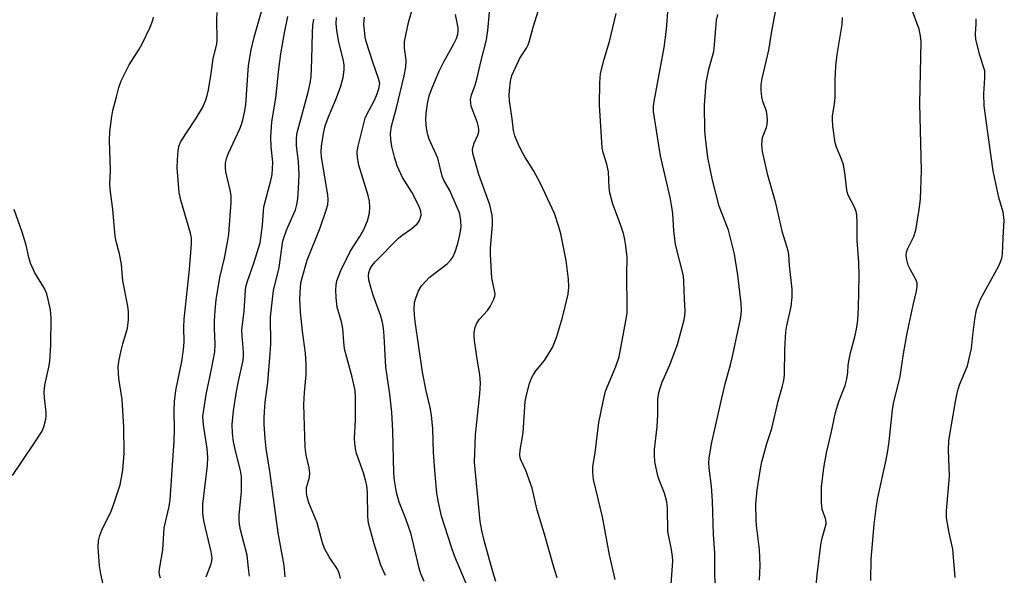
# Model space of a CAD drawing. Units: inches. Extents: x 1213767 to 1219767, y 521456 to 525456.
# Drawn here: x 1215277 to 1215523, y 522472 to 522612 of the extents above; entities that cross this region are included whole.
import ezdxf

# ---------------------------------------------------------------- set-up
doc = ezdxf.new("R2010")
doc.units = ezdxf.units.IN
doc.header["$MEASUREMENT"] = 0
doc.layers.add('Undefined', color=1, linetype='Continuous')

msp = doc.modelspace()

# ---------------------------------------------------------------- linework, layer by layer
at = {"layer": 'Undefined'}
for points, elevation in [([(1215323.3, 522472.14), (1215324.5, 522475.36), (1215324.68, 522476.1), (1215324.75, 522476.85), (1215324.56, 522478.42), (1215322.8, 522485.78), (1215322.52, 522487.23), (1215322.4, 522488.33), (1215322.45, 522490.33), (1215323.59, 522499.98), (1215323.73, 522502.02), (1215323.55, 522504.27), (1215322.58, 522510.22), (1215322.48, 522512.28), (1215323.25, 522517.82), (1215324.65, 522524.12), (1215325.42, 522528.49), (1215325.52, 522530.33), (1215325.35, 522534.36), (1215325.35, 522536.14), (1215325.53, 522538.8), (1215325.81, 522541.45), (1215326.69, 522547.08), (1215327.87, 522551.95), (1215328.72, 522556.32), (1215328.95, 522558.05), (1215329.49, 522565.86), (1215329.52, 522567.49), (1215329.35, 522568.65), (1215328.2, 522573.57), (1215328.1, 522574.66), (1215328.15, 522575.73), (1215328.4, 522576.85), (1215328.88, 522578.25), (1215331.71, 522584.32), (1215332.12, 522585.42), (1215332.42, 522586.55), (1215332.92, 522588.83), (1215333.17, 522590.44), (1215333.88, 522600.14), (1215334.52, 522604.07), (1215335.29, 522607.29), (1215338.13, 522617.27)], 214), ([(1215377.81, 522470.91), (1215377.02, 522472.89), (1215376.62, 522474.26), (1215374.57, 522482.77), (1215373.26, 522486.65), (1215371.6, 522490.85), (1215370.89, 522493.28), (1215370.4, 522496.25), (1215370.2, 522498.11), (1215369.98, 522508.68), (1215369.75, 522513.32), (1215369.27, 522517.85), (1215368.21, 522524.59), (1215367.81, 522532.42), (1215367.63, 522534.42), (1215367.4, 522535.82), (1215366.99, 522537.39), (1215365.09, 522542.65), (1215364.58, 522544.3), (1215364, 522546.51), (1215363.86, 522547.61), (1215363.95, 522548.28), (1215364.25, 522549.08), (1215364.82, 522550.05), (1215365.6, 522551.03), (1215371.43, 522556.9), (1215372.31, 522557.64), (1215374.71, 522559.36), (1215376.05, 522560.49), (1215376.42, 522560.92), (1215376.7, 522561.38), (1215377.04, 522562.66), (1215376.99, 522563.73), (1215376.47, 522565.06), (1215374.72, 522568.42), (1215372.39, 522572.15), (1215371.06, 522575.06), (1215370.37, 522577.19), (1215369.7, 522579.89), (1215369.45, 522581.64), (1215369.38, 522583.13), (1215369.63, 522584.94), (1215370.93, 522589.6), (1215372.83, 522597.58), (1215373.27, 522599.77), (1215373.35, 522601.49), (1215372.93, 522604.48), (1215372.89, 522605.31), (1215372.95, 522606.16), (1215373.94, 522610.93), (1215375.49, 522616.57)], 224), ([(1215395.8, 522470.95), (1215395.02, 522473.4), (1215392.88, 522481.23), (1215392.3, 522483.69), (1215391.88, 522485.96), (1215391.64, 522487.71), (1215390.45, 522500.84), (1215390.7, 522507.66), (1215391.75, 522517.93), (1215391.93, 522520.65), (1215391.78, 522522.77), (1215391.07, 522526.65), (1215390.4, 522531.31), (1215390.31, 522532.48), (1215390.35, 522533.32), (1215390.61, 522534.67), (1215390.98, 522535.68), (1215391.65, 522536.63), (1215393.64, 522538.85), (1215394.35, 522539.8), (1215395.26, 522541.63), (1215395.52, 522542.44), (1215395.56, 522542.99), (1215395.46, 522543.81), (1215394.79, 522546.93), (1215394.41, 522552.81), (1215394.43, 522554.39), (1215394.9, 522560.29), (1215394.92, 522561.46), (1215394.82, 522562.57), (1215394.55, 522564.22), (1215394.26, 522565.31), (1215391.52, 522572.9), (1215390.04, 522578.09), (1215389.95, 522579.13), (1215390.07, 522579.91), (1215390.34, 522580.7), (1215391.3, 522582.72), (1215391.51, 522583.52), (1215391.52, 522584.05), (1215391.41, 522584.82), (1215391.14, 522585.84), (1215389.63, 522589.96), (1215389.47, 522590.81), (1215389.46, 522591.67), (1215389.68, 522592.79), (1215390.59, 522595.25), (1215391.13, 522597.11), (1215392.09, 522601.42), (1215393.41, 522606.62), (1215393.74, 522608.89), (1215394.54, 522617.32)], 228), ([(1215411.13, 522471.86), (1215410.28, 522474.53), (1215407.95, 522482.78), (1215406.15, 522488.8), (1215404.87, 522494.32), (1215403.3, 522498.72), (1215402.02, 522501.39), (1215401.84, 522501.94), (1215401.75, 522502.67), (1215401.85, 522503.82), (1215402.58, 522508.15), (1215403.14, 522516), (1215403.45, 522517.65), (1215404.18, 522520.51), (1215404.65, 522521.9), (1215405.16, 522522.81), (1215405.8, 522523.69), (1215407.96, 522526.29), (1215409.07, 522528.01), (1215409.91, 522529.58), (1215410.98, 522532.04), (1215412.44, 522537.02), (1215413.85, 522542.92), (1215414.06, 522544.64), (1215413.93, 522546.69), (1215413.33, 522551.36), (1215412.03, 522558.03), (1215411.57, 522559.74), (1215410.42, 522563.09), (1215406.92, 522570.6), (1215405.17, 522573.88), (1215403.06, 522577.26), (1215402.18, 522578.82), (1215401.28, 522580.68), (1215400.52, 522582.58), (1215400.22, 522583.9), (1215399.89, 522586.78), (1215399.22, 522591.32), (1215399.13, 522592.69), (1215399.18, 522593.87), (1215399.43, 522596.22), (1215399.78, 522597.65), (1215401.74, 522601.98), (1215403.41, 522604.51), (1215403.85, 522605.35), (1215404.2, 522606.37), (1215405.07, 522609.73), (1215406.48, 522613.99)], 230), ([(1215439.44, 522467.93), (1215440.03, 522476.03), (1215439.99, 522477.19), (1215439.76, 522478.94), (1215438.82, 522483.49), (1215438.73, 522489.23), (1215438.6, 522490.88), (1215438.01, 522493.07), (1215436.78, 522496.01), (1215436.4, 522497.09), (1215435.85, 522499.32), (1215435.59, 522500.99), (1215435.48, 522502.68), (1215435.48, 522503.97), (1215436.14, 522509.69), (1215436.28, 522512.81), (1215436.29, 522516.65), (1215436.57, 522518.28), (1215437.28, 522520.73), (1215439.34, 522525.22), (1215441.24, 522530.29), (1215442.87, 522536.45), (1215443.07, 522537.57), (1215443.14, 522538.65), (1215442.95, 522541.73), (1215442.84, 522546.05), (1215442.71, 522547.5), (1215440.71, 522555.32), (1215440.33, 522558.79), (1215440.04, 522563.01), (1215439.8, 522564.77), (1215439.36, 522567.12), (1215436.99, 522577.52), (1215435.44, 522587.02), (1215435.26, 522588.68), (1215435.25, 522589.96), (1215435.41, 522591.15), (1215437.86, 522604.65), (1215438.44, 522609.17), (1215438.92, 522614.65)], 234), ([(1215461.78, 522471.25), (1215461.93, 522474.95), (1215461.78, 522478.94), (1215461, 522484.95), (1215460.88, 522486.38), (1215460.85, 522490.33), (1215461.16, 522493.91), (1215461.97, 522499.2), (1215462.31, 522500.94), (1215463.6, 522505.48), (1215464.8, 522509.27), (1215466.39, 522516.13), (1215467.45, 522519.64), (1215467.85, 522521.28), (1215468, 522522.7), (1215468.09, 522529.08), (1215468.34, 522533.45), (1215468.59, 522535.01), (1215469.71, 522539.83), (1215469.94, 522542.12), (1215469.9, 522544.17), (1215469.25, 522550.11), (1215469.06, 522552.95), (1215468.93, 522553.78), (1215467.54, 522558.35), (1215465.86, 522565.67), (1215463.87, 522572.73), (1215462.53, 522578.67), (1215462.3, 522580.38), (1215462.49, 522582.1), (1215463.51, 522584.67), (1215463.66, 522585.38), (1215463.74, 522586.44), (1215463.67, 522587.59), (1215463.48, 522588.73), (1215462.61, 522591.19), (1215462.32, 522592.3), (1215462.13, 522594), (1215462.14, 522595.39), (1215462.43, 522596.92), (1215464.11, 522604.02), (1215464.74, 522608.24), (1215465.84, 522614.11)], 238), ([(1215489.63, 522471.22), (1215489.69, 522476.52), (1215490.46, 522485.24), (1215491, 522489.88), (1215491.36, 522491.92), (1215493.47, 522501.44), (1215493.9, 522503.7), (1215494.24, 522506.03), (1215495.04, 522513.97), (1215495.27, 522515.55), (1215496.92, 522522.28), (1215497.79, 522527.98), (1215498.71, 522533.11), (1215500.18, 522540.13), (1215501.03, 522543.62), (1215501.21, 522544.84), (1215501.18, 522545.65), (1215500.98, 522546.44), (1215499.43, 522549.16), (1215498.97, 522550.15), (1215498.6, 522551.48), (1215498.48, 522552.57), (1215498.55, 522553.39), (1215498.77, 522554.19), (1215500.35, 522557.37), (1215500.89, 522558.94), (1215501.74, 522564.08), (1215502.05, 522566.67), (1215502.28, 522573.9), (1215501.84, 522590.67), (1215502.07, 522598.44), (1215502.17, 522606.17), (1215502.02, 522607.58), (1215501.69, 522609.23), (1215500.01, 522613.76)], 242), ([(1215297.9, 522468.27), (1215296.88, 522472.88), (1215296.59, 522474.9), (1215296.22, 522479.54), (1215296.34, 522481.17), (1215296.65, 522482.47), (1215297.18, 522483.78), (1215299.48, 522488.6), (1215300.19, 522490.36), (1215301.72, 522495.14), (1215302.46, 522498.82), (1215302.75, 522503.08), (1215302.65, 522509.59), (1215302.22, 522516.54), (1215301.42, 522521.78), (1215301.29, 522524.62), (1215301.46, 522526.02), (1215302.02, 522528.82), (1215302.42, 522530.49), (1215303.56, 522534.4), (1215303.83, 522536.46), (1215303.82, 522538.47), (1215303.71, 522539.9), (1215302.39, 522546.22), (1215302.21, 522549.31), (1215302.07, 522550.42), (1215301.57, 522552.97), (1215300.77, 522556.12), (1215300.53, 522557.4), (1215299.95, 522564.08), (1215299.24, 522569.21), (1215299.2, 522570.46), (1215299.31, 522573.86), (1215299.09, 522581.48), (1215299.19, 522583.45), (1215299.6, 522586.86), (1215299.94, 522588.86), (1215300.8, 522592.33), (1215301.43, 522594.63), (1215302.01, 522596.32), (1215304.02, 522600.34), (1215306.47, 522604.22), (1215307.17, 522605.46), (1215309.28, 522609.78), (1215309.96, 522611.55), (1215310.07, 522612.3)], 210), ([(1215311.86, 522471.79), (1215311.62, 522472.63), (1215311.53, 522473.37), (1215311.64, 522474.52), (1215312.45, 522478.84), (1215312.79, 522484.37), (1215314.01, 522489.75), (1215314.27, 522491.43), (1215315.3, 522506.14), (1215315.33, 522508.83), (1215315.25, 522513.78), (1215315.32, 522516.06), (1215315.72, 522518.82), (1215317.15, 522526.03), (1215317.61, 522529.05), (1215317.73, 522530.91), (1215317.7, 522534.62), (1215317.77, 522536.65), (1215319.13, 522549.1), (1215319.62, 522555.55), (1215319.59, 522557.03), (1215319.38, 522558.17), (1215316.94, 522566.44), (1215316.48, 522568.38), (1215316.03, 522574.54), (1215316.07, 522576.58), (1215316.24, 522578.91), (1215316.49, 522580.17), (1215316.9, 522581.11), (1215320.78, 522586.97), (1215322.42, 522589.76), (1215323.21, 522591.55), (1215323.53, 522592.63), (1215323.82, 522594.07), (1215324.49, 522598.13), (1215325.01, 522601.88), (1215325.92, 522605.5), (1215326, 522606.6), (1215325.95, 522611.6), (1215326.01, 522613.4)], 212), ([(1215334.08, 522472.26), (1215333.91, 522474.32), (1215333.5, 522477.56), (1215331.86, 522483.88), (1215331.6, 522485.31), (1215331.52, 522486.42), (1215331.54, 522487.58), (1215332.14, 522493.52), (1215332.14, 522497.28), (1215331.89, 522498.72), (1215330.75, 522502.99), (1215330.13, 522505.91), (1215329.84, 522508.07), (1215329.79, 522510.25), (1215330.09, 522513.71), (1215330.84, 522518.51), (1215331.33, 522521.08), (1215332.46, 522526), (1215332.65, 522527.24), (1215332.65, 522528.45), (1215332.25, 522532.45), (1215332.19, 522534), (1215332.75, 522538.53), (1215333.12, 522543.99), (1215333.31, 522545.11), (1215333.59, 522546.19), (1215335.18, 522550.68), (1215336.76, 522555.74), (1215337.36, 522560.17), (1215337.61, 522563.75), (1215337.74, 522564.81), (1215339.47, 522571.35), (1215339.8, 522572.9), (1215339.91, 522574.3), (1215339.92, 522576), (1215339.58, 522579.83), (1215339.46, 522582.3), (1215339.68, 522586.1), (1215340.69, 522592.01), (1215341.48, 522599.28), (1215342, 522603.09), (1215342.89, 522608.33), (1215343.75, 522612.44)], 216), ([(1215343.05, 522472.1), (1215342.76, 522474.96), (1215341.33, 522483.11), (1215339.26, 522498.01), (1215338.31, 522504.26), (1215338.05, 522506.76), (1215337.82, 522510.33), (1215337.79, 522511.81), (1215337.87, 522513.53), (1215338.06, 522515.82), (1215338.74, 522520.79), (1215339.33, 522528.05), (1215339.44, 522530.39), (1215339.36, 522537.19), (1215340.09, 522543.82), (1215341.53, 522549.61), (1215342.46, 522556.23), (1215343.42, 522558.92), (1215345.6, 522564.01), (1215345.97, 522565.34), (1215346.18, 522566.75), (1215346.41, 522569.34), (1215346.58, 522572.88), (1215346.34, 522576.08), (1215345.85, 522580.16), (1215345.86, 522581.81), (1215345.99, 522582.87), (1215346.25, 522583.98), (1215348.83, 522593.49), (1215349.28, 522595.74), (1215349.51, 522597.44), (1215349.75, 522601.63), (1215349.86, 522608.44), (1215349.95, 522610.19), (1215350.22, 522611.79)], 218), ([(1215356.9, 522471.72), (1215356.68, 522472.82), (1215356.16, 522474.06), (1215354.05, 522477.16), (1215352.87, 522479.23), (1215352.4, 522480.64), (1215351.04, 522485.62), (1215349, 522490.61), (1215348.53, 522492.16), (1215348.35, 522493.19), (1215348.41, 522494.46), (1215349.13, 522497.02), (1215349.25, 522498.06), (1215349.05, 522499.43), (1215348.3, 522502.56), (1215348.09, 522504.63), (1215347.7, 522515.31), (1215347.88, 522518.27), (1215348.3, 522522.71), (1215348.29, 522525.28), (1215348.12, 522528.14), (1215347.42, 522533.6), (1215346.91, 522538.41), (1215346.75, 522541.76), (1215346.85, 522544.61), (1215347, 522545.78), (1215347.27, 522547), (1215348.59, 522551.38), (1215351.77, 522559.54), (1215353.32, 522563.92), (1215353.7, 522565.31), (1215353.81, 522566.58), (1215353.7, 522567.76), (1215352.13, 522577.2), (1215352.04, 522578.52), (1215352.14, 522579.96), (1215352.62, 522583.18), (1215353.08, 522585.08), (1215353.88, 522587.29), (1215355.74, 522591.64), (1215356.9, 522594.72), (1215357.58, 522597.2), (1215357.84, 522599.12), (1215357.82, 522600.25), (1215357.65, 522601.42), (1215356.47, 522606.02), (1215355.94, 522608.95), (1215355.77, 522610.71), (1215355.87, 522612.15)], 220), ([(1215368.12, 522472.46), (1215366.97, 522475.05), (1215365.28, 522480.39), (1215363.91, 522485.52), (1215363.73, 522487.2), (1215363.65, 522493.19), (1215363.5, 522494.96), (1215363.19, 522496.31), (1215362.62, 522498.18), (1215360.9, 522503.02), (1215360.64, 522504.16), (1215360.44, 522505.62), (1215360.4, 522506.79), (1215360.63, 522511.46), (1215360.64, 522517), (1215360.53, 522518.74), (1215359.8, 522522.12), (1215357.91, 522529.22), (1215357.69, 522530.99), (1215357.51, 522534.32), (1215357.11, 522536.01), (1215356.08, 522539.68), (1215355.81, 522541.97), (1215355.73, 522544.02), (1215355.79, 522545.19), (1215355.98, 522546.21), (1215356.99, 522548.83), (1215359.34, 522553.6), (1215361.76, 522557.35), (1215362.77, 522559.11), (1215363.61, 522561.26), (1215364.15, 522563.21), (1215364.27, 522564.69), (1215364.16, 522566.16), (1215363.79, 522567.58), (1215361.46, 522575.2), (1215361.14, 522577.16), (1215361.09, 522578.55), (1215361.33, 522579.97), (1215363.09, 522586.98), (1215363.53, 522588.05), (1215365.32, 522591.34), (1215365.94, 522592.66), (1215366.5, 522594.29), (1215366.7, 522595.63), (1215366.43, 522596.95), (1215364.96, 522601.01), (1215363.32, 522606.19), (1215363.1, 522607.29), (1215362.89, 522609.01), (1215362.77, 522610.45), (1215362.79, 522611.53), (1215362.92, 522612.24)], 222), ([(1215389.46, 522467.84), (1215385.43, 522477.42), (1215384.63, 522479.51), (1215382.21, 522487.29), (1215381.42, 522490.72), (1215381.02, 522493.05), (1215380.59, 522497.76), (1215380.19, 522503.23), (1215380.02, 522509.22), (1215379.65, 522512.61), (1215379.36, 522514.53), (1215378.37, 522518.66), (1215377.44, 522523.38), (1215375.61, 522536.03), (1215375.42, 522537.71), (1215375.36, 522539.12), (1215375.45, 522540.81), (1215375.72, 522541.9), (1215376.45, 522543.74), (1215377.2, 522544.95), (1215378.29, 522546.28), (1215379.08, 522547.11), (1215383.55, 522550.53), (1215384.5, 522551.47), (1215384.99, 522552.2), (1215385.58, 522553.49), (1215386.25, 522555.58), (1215386.77, 522557.75), (1215387.05, 522559.71), (1215387.02, 522561.38), (1215386.86, 522562.47), (1215386.65, 522563.28), (1215386.12, 522564.63), (1215384.22, 522568.87), (1215382.79, 522571.46), (1215382.33, 522572.44), (1215381.21, 522576.98), (1215379.11, 522581.71), (1215378.71, 522582.78), (1215378.38, 522584.51), (1215378.21, 522586.57), (1215378.33, 522588.27), (1215378.65, 522590.53), (1215379.12, 522592.53), (1215379.66, 522594.19), (1215380.63, 522596.6), (1215381.62, 522598.74), (1215382.79, 522601.05), (1215385.28, 522605.63), (1215385.89, 522606.93), (1215386.25, 522607.98), (1215386.38, 522608.78), (1215386.38, 522609.59), (1215385.7, 522612.93)], 226), ([(1215425.59, 522471.44), (1215424.25, 522477.62), (1215422.42, 522487.12), (1215420.2, 522496.53), (1215420, 522498.17), (1215420.07, 522499.77), (1215420.59, 522503.13), (1215421.56, 522510.73), (1215422.6, 522516.01), (1215423.25, 522518.6), (1215425.77, 522524.76), (1215426.61, 522527.23), (1215428.31, 522536.22), (1215428.6, 522538.15), (1215428.67, 522539.55), (1215428.56, 522547.72), (1215428.6, 522552.13), (1215428.29, 522555), (1215427.99, 522556.99), (1215427.72, 522558.11), (1215426.97, 522560.33), (1215425.04, 522565.46), (1215424.28, 522568.29), (1215424.13, 522569.55), (1215423.92, 522573.58), (1215423.51, 522575.44), (1215422.61, 522578.37), (1215422.41, 522579.51), (1215421.68, 522590.33), (1215421.82, 522595.84), (1215421.99, 522598.15), (1215422.89, 522601.77), (1215424.24, 522606.16), (1215425.84, 522613.17)], 232), ([(1215450.75, 522468.46), (1215450.6, 522472.89), (1215450.58, 522478.09), (1215450.23, 522482.7), (1215450.01, 522491.09), (1215449.72, 522494.81), (1215449.16, 522499.37), (1215449.11, 522500.7), (1215449.18, 522501.8), (1215449.77, 522505.45), (1215452.3, 522516.82), (1215453.28, 522520.82), (1215454.5, 522525.18), (1215454.92, 522526.94), (1215456.99, 522536.68), (1215457.17, 522537.8), (1215457.25, 522538.86), (1215457.14, 522540.54), (1215456.29, 522547.65), (1215455.49, 522552.92), (1215454.03, 522558.89), (1215451.67, 522564.94), (1215450.02, 522571.47), (1215448.84, 522577.13), (1215448.22, 522582.02), (1215448.05, 522583.89), (1215447.97, 522590.22), (1215448.4, 522595.89), (1215449.08, 522599.27), (1215450.29, 522603.69), (1215450.49, 522605.33), (1215450.98, 522611.49), (1215451.29, 522612.91)], 236), ([(1215475.68, 522467.17), (1215476.19, 522472.63), (1215477.1, 522480.1), (1215477.38, 522481.5), (1215478.44, 522485.38), (1215478.45, 522485.93), (1215478.29, 522486.75), (1215477.47, 522489.02), (1215477.28, 522490.75), (1215477.28, 522494.56), (1215477.83, 522499.42), (1215478.54, 522503.21), (1215479.65, 522508.08), (1215480.73, 522513.29), (1215481.63, 522516.03), (1215483.17, 522520.07), (1215483.6, 522521.67), (1215483.88, 522523.29), (1215483.95, 522525.15), (1215484.17, 522526.54), (1215484.54, 522528.2), (1215485.64, 522532.18), (1215486.05, 522534.13), (1215486.34, 522536.39), (1215486.5, 522539.52), (1215486.69, 522547.52), (1215486.57, 522550.9), (1215486.22, 522556.37), (1215486.19, 522560.85), (1215486.08, 522562.81), (1215485.92, 522563.62), (1215485.54, 522564.69), (1215483.96, 522567.72), (1215483.67, 522568.53), (1215483.49, 522569.69), (1215483.2, 522572.67), (1215482.74, 522575.3), (1215482.29, 522576.71), (1215481.04, 522579.71), (1215480.72, 522580.84), (1215480.14, 522584.94), (1215479.98, 522586.7), (1215480.03, 522587.57), (1215480.48, 522590.49), (1215480.67, 522592.27), (1215480.7, 522596.57), (1215480.84, 522600.01), (1215481.22, 522602.88), (1215482.4, 522610.42), (1215482.55, 522612.16)], 240), ([(1215510.74, 522471.95), (1215510.13, 522479.01), (1215509.2, 522483.17), (1215508.55, 522486.92), (1215508.56, 522488.63), (1215509.26, 522497.36), (1215509.01, 522503.92), (1215509.1, 522506.25), (1215510.76, 522516.03), (1215511.29, 522518.51), (1215511.83, 522520.17), (1215513.77, 522524.99), (1215514.51, 522527.84), (1215514.77, 522529.28), (1215515.11, 522532.62), (1215515.66, 522536.68), (1215516.08, 522538.97), (1215516.54, 522540.34), (1215517.09, 522541.67), (1215521.63, 522550.01), (1215522.1, 522550.98), (1215522.41, 522551.9), (1215522.56, 522552.95), (1215522.71, 522556.98), (1215523.02, 522561.41), (1215522.76, 522563.44), (1215521.68, 522567.11), (1215520.62, 522571.79), (1215520.25, 522573.82), (1215519.12, 522581.58), (1215518.01, 522590.04), (1215517.92, 522593.03), (1215518.17, 522597.06), (1215518.12, 522598.79), (1215517.84, 522599.85), (1215516.85, 522602.77), (1215515.91, 522606.68), (1215515.79, 522608.08), (1215516, 522610.57), (1215516.01, 522611.88)], 244), ([(1215274.77, 522497.51), (1215279.97, 522505.18), (1215282.21, 522508.63), (1215282.67, 522509.67), (1215283.15, 522511.59), (1215283.25, 522512.43), (1215283.23, 522513.3), (1215282.78, 522516.94), (1215282.71, 522518.39), (1215282.94, 522520.09), (1215283.94, 522524.63), (1215284.14, 522526.08), (1215284.42, 522530.2), (1215284.47, 522536.97), (1215284.3, 522538.99), (1215283.77, 522541.58), (1215283.39, 522542.99), (1215282.78, 522544.29), (1215280.39, 522548.26), (1215279.29, 522550.69), (1215278.86, 522552.08), (1215278.21, 522555.18), (1215277.22, 522558.43), (1215275.26, 522564.07)], 208)]:
    msp.add_lwpolyline(points, dxfattribs=dict(at, elevation=elevation))

doc.saveas('drawing.dxf')
